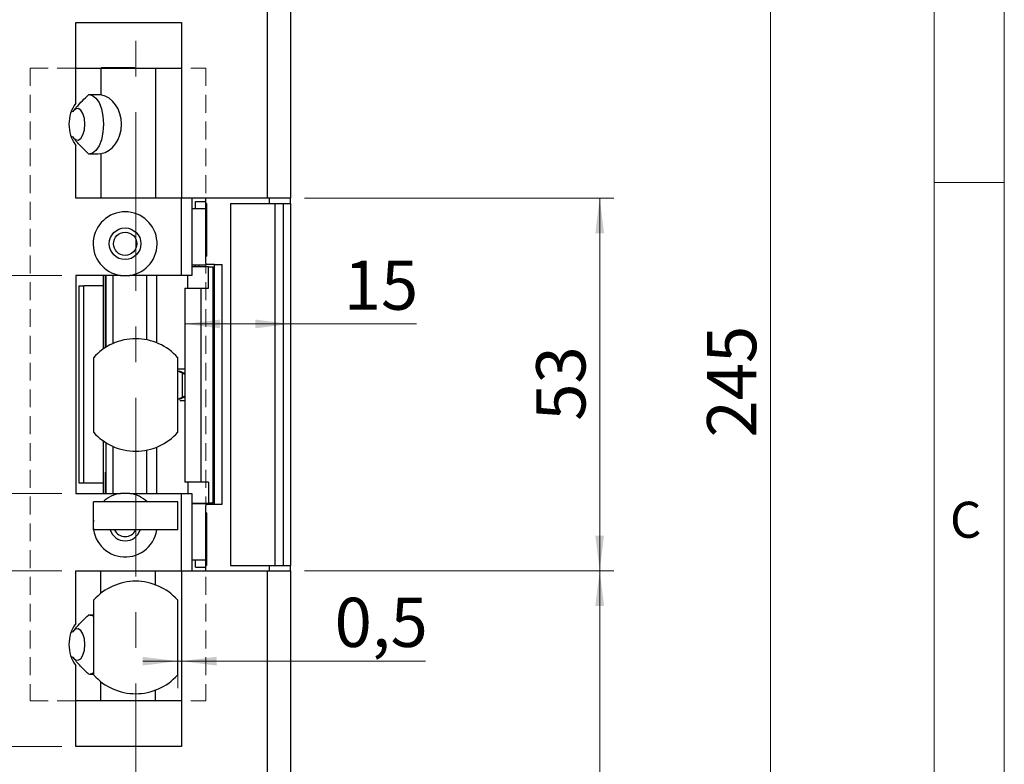
# Model space of a CAD drawing. Units: millimetres. Extents: x 0 to 210, y 0 to 297.
# Drawn here: x 140 to 210, y 114 to 167 of the extents above; entities that cross this region are included whole.
import ezdxf

# ---------------------------------------------------------------- set-up
doc = ezdxf.new("R2010")
doc.units = ezdxf.units.MM
doc.linetypes.add('CENTERX2', pattern=[20.32, 12.7, -2.54, 2.54, -2.54])
doc.linetypes.add('HIDDEN', pattern=[1.905, 1.27, -0.635])
doc.styles.add('SLDTEXTSTYLE0', font='TXT', dxfattribs={"width": 0.75})
doc.dimstyles.new('SLDDIMSTYLE0', dxfattribs={"dimtxt": 3.5, "dimasz": 2.5, "dimexe": 0, "dimexo": 0.0625, "dimgap": 0.875, "dimtad": 1, "dimlfac": 2, "dimrnd": 1e-09, "dimzin": 12, "dimdsep": 46, "dimtxsty": 'SLDTEXTSTYLE0', "dimsah": 1, "dimcen": 0.09, "dimadec": 0, "dimazin": 3, "dimtfac": 1, "dimtofl": 0, "dimtmove": 0, "dimatfit": 3, "dimfxl": 0, "dimfrac": 2, "dimtolj": 1, "dimtzin": 12, "dimarcsym": 0})
doc.dimstyles.new('SLDDIMSTYLE1', dxfattribs={"dimtxt": 3.5, "dimasz": 2.5, "dimexe": 0, "dimexo": 0.0625, "dimgap": 0.875, "dimtad": 1, "dimlfac": 2, "dimrnd": 1e-09, "dimdsep": 46, "dimtxsty": 'SLDTEXTSTYLE0', "dimsah": 1, "dimcen": 0.09, "dimadec": 0, "dimazin": 2, "dimtfac": 1, "dimtmove": 0, "dimatfit": 0, "dimfxl": 0, "dimfrac": 2, "dimtolj": 1, "dimtzin": 12, "dimarcsym": 0})
doc.dimstyles.new('SLDDIMSTYLE2', dxfattribs={"dimtxt": 3.5, "dimasz": 2.5, "dimexe": 0, "dimexo": 0.0625, "dimgap": 0.875, "dimtad": 1, "dimlfac": 2, "dimrnd": 1e-09, "dimzin": 12, "dimdsep": 46, "dimtxsty": 'SLDTEXTSTYLE0', "dimsah": 1, "dimcen": 0.09, "dimadec": 0, "dimazin": 3, "dimtfac": 1, "dimtmove": 0, "dimatfit": 0, "dimfxl": 0, "dimfrac": 2, "dimtolj": 1, "dimtzin": 12, "dimarcsym": 0})

# ---------------------------------------------------------------- blocks, each defined once
blk = doc.blocks.new('_D')
at = {"color": 7, "linetype": 'Continuous', "lineweight": 0}
for p, q in [((160.223, 153.897), (182.223, 153.897)), ((181.223, 153.897), (181.223, 127.397)), ((160.223, 127.397), (182.223, 127.397))]:
    blk.add_line(p, q, dxfattribs=at)
at = {"color": 7, "linetype": 'Continuous', "lineweight": 18}
for points in [[(181.223, 153.897), (180.913, 151.397), (181.533, 151.397)], [(181.223, 127.397), (181.533, 129.897), (180.913, 129.897)]]:
    blk.add_solid(points, dxfattribs=at)
at = {"color": 7, "linetype": 'Continuous', "lineweight": 18, "insert": (176.711, 138.061), "char_height": 3.5, "attachment_point": 1, "rotation": 90, "style": 'SLDTEXTSTYLE0'}
blk.add_mtext('53', dxfattribs=at)
blk = doc.blocks.new('_D_2')
at = {"color": 7, "linetype": 'Continuous', "lineweight": 0}
for p, q in [((151.223, 120.962), (148.723, 120.962)), ((151.223, 120.962), (151.473, 120.962)), ((151.473, 120.962), (168.835, 120.962)), ((151.223, 119.039), (151.223, 119.962))]:
    blk.add_line(p, q, dxfattribs=at)
at = {"color": 7, "linetype": 'Continuous', "lineweight": 18}
for points in [[(151.223, 120.962), (148.723, 121.272), (148.723, 120.652)], [(151.473, 120.962), (153.973, 120.652), (153.973, 121.272)]]:
    blk.add_solid(points, dxfattribs=at)
at = {"color": 7, "linetype": 'Continuous', "lineweight": 18, "insert": (162.37, 125.474), "char_height": 3.5, "attachment_point": 1, "style": 'SLDTEXTSTYLE0'}
blk.add_mtext('0,5', dxfattribs=at)
blk = doc.blocks.new('_D_3')
at = {"color": 7, "linetype": 'Continuous', "lineweight": 0}
for p, q in [((142.973, 127.397), (128.894, 127.397)), ((129.894, 127.397), (129.894, 114.897)), ((142.973, 114.897), (128.894, 114.897))]:
    blk.add_line(p, q, dxfattribs=at)
at = {"color": 7, "linetype": 'Continuous', "lineweight": 18}
for points in [[(129.894, 127.397), (129.584, 124.897), (130.204, 124.897)], [(129.894, 114.897), (130.204, 117.397), (129.584, 117.397)]]:
    blk.add_solid(points, dxfattribs=at)
at = {"color": 7, "linetype": 'Continuous', "lineweight": 18, "insert": (125.382, 118.376), "char_height": 3.5, "attachment_point": 1, "rotation": 90, "style": 'SLDTEXTSTYLE0'}
blk.add_mtext('25', dxfattribs=at)
blk = doc.blocks.new('_D_4')
at = {"color": 7, "linetype": 'Continuous', "lineweight": 0}
for p, q in [((142.973, 114.897), (128.894, 114.897)), ((129.894, 79.397), (129.894, 114.897)), ((138.223, 79.397), (128.894, 79.397))]:
    blk.add_line(p, q, dxfattribs=at)
at = {"color": 7, "linetype": 'Continuous', "lineweight": 18}
for points in [[(129.894, 114.897), (129.584, 112.397), (130.204, 112.397)], [(129.894, 79.397), (130.204, 81.897), (129.584, 81.897)]]:
    blk.add_solid(points, dxfattribs=at)
at = {"color": 7, "linetype": 'Continuous', "lineweight": 18, "insert": (125.382, 94.241), "char_height": 3.5, "attachment_point": 1, "rotation": 90, "style": 'SLDTEXTSTYLE0'}
blk.add_mtext('71', dxfattribs=at)
blk = doc.blocks.new('_D_5')
at = {"color": 7, "linetype": 'Continuous', "lineweight": 0}
for p, q in [((160.223, 201.897), (194.369, 201.897)), ((193.369, 201.897), (193.369, 79.397)), ((160.223, 79.397), (194.369, 79.397))]:
    blk.add_line(p, q, dxfattribs=at)
at = {"color": 7, "linetype": 'Continuous', "lineweight": 18}
for points in [[(193.369, 201.897), (193.059, 199.397), (193.679, 199.397)], [(193.369, 79.397), (193.679, 81.897), (193.059, 81.897)]]:
    blk.add_solid(points, dxfattribs=at)
at = {"color": 7, "linetype": 'Continuous', "lineweight": 18, "insert": (188.857, 136.868), "char_height": 3.5, "attachment_point": 1, "rotation": 90, "style": 'SLDTEXTSTYLE0'}
blk.add_mtext('245', dxfattribs=at)
blk = doc.blocks.new('_D_7')
at = {"color": 7, "linetype": 'Continuous', "lineweight": 0}
for p, q in [((160.223, 127.397), (182.223, 127.397)), ((181.223, 79.397), (181.223, 127.397)), ((160.223, 79.397), (182.223, 79.397))]:
    blk.add_line(p, q, dxfattribs=at)
at = {"color": 7, "linetype": 'Continuous', "lineweight": 18}
for points in [[(181.223, 127.397), (180.913, 124.897), (181.533, 124.897)], [(181.223, 79.397), (181.533, 81.897), (180.913, 81.897)]]:
    blk.add_solid(points, dxfattribs=at)
at = {"color": 7, "linetype": 'Continuous', "lineweight": 18, "insert": (176.711, 100.811), "char_height": 3.5, "attachment_point": 1, "rotation": 90, "style": 'SLDTEXTSTYLE0'}
blk.add_mtext('96', dxfattribs=at)
blk = doc.blocks.new('_D_11')
at = {"color": 7, "linetype": 'Continuous', "lineweight": 0}
for p, q in [((129.894, 132.897), (129.894, 135.397)), ((142.973, 132.897), (128.894, 132.897)), ((129.894, 132.897), (129.894, 127.397)), ((142.973, 127.397), (128.894, 127.397)), ((129.894, 127.397), (129.894, 124.897))]:
    blk.add_line(p, q, dxfattribs=at)
at = {"color": 7, "linetype": 'Continuous', "lineweight": 18}
for points in [[(129.894, 132.897), (130.204, 135.397), (129.584, 135.397)], [(129.894, 127.397), (129.584, 124.897), (130.204, 124.897)]]:
    blk.add_solid(points, dxfattribs=at)
at = {"color": 7, "linetype": 'Continuous', "lineweight": 18, "insert": (125.382, 127.701), "char_height": 3.5, "attachment_point": 1, "rotation": 90, "style": 'SLDTEXTSTYLE0'}
blk.add_mtext('11', dxfattribs=at)
blk = doc.blocks.new('_D_12')
at = {"color": 7, "linetype": 'Continuous', "lineweight": 0}
for p, q in [((142.973, 148.397), (128.894, 148.397)), ((129.894, 132.897), (129.894, 148.397)), ((142.973, 132.897), (128.894, 132.897))]:
    blk.add_line(p, q, dxfattribs=at)
at = {"color": 7, "linetype": 'Continuous', "lineweight": 18}
for points in [[(129.894, 148.397), (129.584, 145.897), (130.204, 145.897)], [(129.894, 132.897), (130.204, 135.397), (129.584, 135.397)]]:
    blk.add_solid(points, dxfattribs=at)
at = {"color": 7, "linetype": 'Continuous', "lineweight": 18, "insert": (125.382, 139.009), "char_height": 3.5, "attachment_point": 1, "rotation": 90, "style": 'SLDTEXTSTYLE0'}
blk.add_mtext('31', dxfattribs=at)
blk = doc.blocks.new('_D_13')
at = {"color": 7, "linetype": 'Continuous', "lineweight": 0}
for p, q in [((151.721, 144.947), (159.223, 144.947)), ((159.223, 144.947), (168.191, 144.947))]:
    blk.add_line(p, q, dxfattribs=at)
at = {"color": 7, "linetype": 'Continuous', "lineweight": 18}
for points in [[(151.721, 144.947), (154.221, 144.637), (154.221, 145.257)], [(159.223, 144.947), (156.723, 145.257), (156.723, 144.637)]]:
    blk.add_solid(points, dxfattribs=at)
at = {"color": 7, "linetype": 'Continuous', "lineweight": 18, "insert": (163.018, 149.458), "char_height": 3.5, "attachment_point": 1, "style": 'SLDTEXTSTYLE0'}
blk.add_mtext('15', dxfattribs=at)

msp = doc.modelspace()

# ---------------------------------------------------------------- linework, layer by layer
at = {"color": 7, "linetype": 'Continuous', "lineweight": 18}
for p, q in [((210, 297), (210, 0)), ((205, 5), (205, 292)), ((210, 155), (205, 155))]:
    msp.add_line(p, q, dxfattribs=at)
at = {"color": 7, "linetype": 'CENTERX2', "lineweight": 18}
msp.add_line((148.2231, 106.6655), (148.2231, 210.1405), dxfattribs=at)
at = {"color": 7, "linetype": 'Continuous', "lineweight": 25}
for p, q in [((157.5731, 201.8971), (157.5731, 153.8971)), ((159.2231, 201.8971), (159.2231, 153.8971)), ((143.9731, 166.3971), (151.4731, 166.3971)), ((143.9731, 160.6471), (143.9731, 166.3971)), ((151.4731, 166.3971), (151.4731, 153.8971)), ((145.7981, 163.1831), (145.7981, 163.1471)), ((145.7981, 163.1831), (148.1481, 163.1831)), ((148.1481, 163.1471), (148.1481, 163.1831)), ((143.9731, 163.1471), (145.7517, 163.1471)), ((145.7517, 163.1471), (145.7517, 161.2311)), ((145.7517, 163.1471), (149.6389, 163.1471)), ((149.6389, 163.1471), (149.6389, 153.8971)), ((149.6389, 163.1471), (151.4731, 163.1471)), ((143.9731, 153.8971), (143.9731, 157.6471)), ((145.7517, 157.0631), (145.7517, 153.8971)), ((151.4731, 153.8971), (143.9731, 153.8971)), ((157.5731, 153.8971), (151.4731, 153.8971)), ((151.4731, 148.3971), (151.4731, 153.8971)), ((152.2231, 153.8971), (152.2231, 148.3971)), ((152.4731, 153.1471), (152.4731, 153.6471)), ((152.4731, 153.6471), (153.2231, 153.6471)), ((153.2231, 153.6471), (153.2231, 153.8971)), ((153.2231, 153.1471), (153.2231, 153.6471)), ((153.2684, 153.5221), (153.2231, 153.5221)), ((153.2684, 153.5221), (153.2684, 149.7721)), ((154.9731, 153.5221), (154.9731, 127.7721)), ((154.9731, 153.5221), (158.1198, 153.5221)), ((159.2231, 153.8971), (157.5731, 153.8971)), ((157.7231, 153.8971), (157.7231, 153.5221)), ((158.1198, 153.5221), (158.1198, 127.7721)), ((158.1198, 153.5221), (158.7231, 153.5221)), ((158.7231, 153.5221), (158.7231, 127.7721)), ((158.7231, 153.5221), (159.2231, 153.5221)), ((159.2231, 153.5221), (159.2231, 153.8971)), ((159.2231, 153.5221), (159.2231, 127.7721)), ((152.2231, 153.1471), (153.2231, 153.1471)), ((153.2231, 149.2721), (153.2231, 153.1471)), ((153.2231, 149.7721), (153.2684, 149.7721)), ((153.2231, 149.2721), (153.2231, 149.1471)), ((153.8201, 149.1721), (153.2231, 149.1721)), ((153.8201, 132.1221), (153.8201, 149.1721)), ((153.8201, 149.1721), (154.3686, 149.1721)), ((154.3686, 132.1221), (154.3686, 149.1721)), ((152.2231, 149.1471), (153.2231, 149.1471)), ((153.4052, 148.9971), (152.2231, 148.9971)), ((152.4731, 148.9971), (152.4731, 149.1471)), ((153.4052, 147.4971), (153.4052, 148.9971)), ((153.4052, 148.9971), (153.7203, 148.9971)), ((153.7203, 148.9971), (153.7203, 132.1971)), ((153.7203, 148.9971), (153.7238, 148.9971)), ((153.7238, 148.9971), (153.7238, 132.1971)), ((143.9731, 148.3971), (143.9731, 132.8971)), ((147.1368, 148.3971), (143.9731, 148.3971)), ((145.9231, 147.6471), (145.9231, 148.3971)), ((146.0836, 143.2768), (146.0836, 148.3971)), ((146.0919, 148.3971), (146.0919, 143.282)), ((146.5882, 148.3971), (146.5882, 143.5477)), ((151.4731, 148.3971), (147.8095, 148.3971)), ((148.9984, 148.3971), (148.9984, 143.8212)), ((149.729, 143.6028), (149.729, 148.3971)), ((152.2231, 148.3971), (151.4731, 148.3971)), ((151.9388, 147.4971), (151.9388, 148.3971)), ((144.1731, 147.6471), (144.1731, 133.6471)), ((144.1731, 147.6471), (144.5349, 147.6471)), ((144.5349, 133.6471), (144.5349, 147.6471)), ((145.9231, 147.6471), (144.5349, 147.6471)), ((145.9231, 143.1697), (145.9231, 147.6471)), ((151.7209, 147.4971), (151.7209, 133.6971)), ((151.7209, 147.4971), (152.8657, 147.4971)), ((152.8657, 147.4971), (152.8657, 133.6971)), ((152.8657, 147.4971), (153.4052, 147.4971)), ((145.2231, 142.5428), (145.2231, 137.2513)), ((151.2231, 137.2513), (151.2231, 142.5428)), ((151.2231, 141.5971), (151.2237, 141.5971)), ((151.5489, 141.4473), (151.2237, 141.5971)), ((151.2237, 141.5971), (151.3475, 141.5971)), ((151.7209, 141.4229), (151.3475, 141.5971)), ((151.5489, 139.7469), (151.5489, 141.4473)), ((151.2231, 139.5971), (151.2237, 139.5971)), ((151.2237, 139.5971), (151.5489, 139.7469)), ((151.3475, 139.5971), (151.2237, 139.5971)), ((151.3475, 139.5971), (151.7209, 139.7712)), ((145.9231, 133.6471), (145.9231, 136.6245)), ((146.0919, 136.5121), (146.0919, 132.8971)), ((146.5882, 136.2465), (146.5882, 132.8971)), ((148.9984, 135.9729), (148.9984, 132.8971)), ((149.729, 132.8971), (149.729, 136.1914)), ((146.0836, 132.8971), (146.0836, 134.3971)), ((146.0919, 134.3971), (146.0836, 134.3971)), ((144.1731, 133.6471), (144.5349, 133.6471)), ((144.5349, 133.6471), (145.9231, 133.6471)), ((145.9231, 132.8971), (145.9231, 133.6471)), ((152.8657, 133.6971), (151.7209, 133.6971)), ((151.9388, 133.6971), (151.9388, 132.8971)), ((153.4052, 133.6971), (152.8657, 133.6971)), ((153.4052, 133.6971), (153.4052, 132.1971)), ((143.9731, 132.8971), (147.1368, 132.8971)), ((147.8095, 132.8971), (151.4731, 132.8971)), ((151.4731, 127.3971), (151.4731, 132.8971)), ((151.4731, 132.8971), (152.2231, 132.8971)), ((152.2231, 132.8971), (152.2231, 127.3971)), ((145.2231, 130.2971), (145.2231, 132.2971)), ((151.2231, 132.2971), (145.2231, 132.2971)), ((151.2231, 130.2971), (151.2231, 132.2971)), ((152.2231, 132.1971), (153.4052, 132.1971)), ((153.2231, 132.1471), (152.2231, 132.1471)), ((152.4731, 132.1471), (152.4731, 132.1971)), ((153.2231, 132.1471), (153.2231, 132.0221)), ((153.2231, 132.1221), (153.8201, 132.1221)), ((153.2231, 128.1471), (153.2231, 132.0221)), ((153.7203, 132.1971), (153.4052, 132.1971)), ((153.7238, 132.1971), (153.7203, 132.1971)), ((153.8201, 132.1221), (154.3686, 132.1221)), ((153.2684, 131.5221), (153.2231, 131.5221)), ((153.2684, 131.5221), (153.2684, 127.7721)), ((151.2231, 130.2971), (145.2231, 130.2971)), ((153.2231, 128.1471), (152.2231, 128.1471)), ((152.4731, 127.6471), (152.4731, 128.1471)), ((152.4731, 127.6471), (153.2231, 127.6471)), ((153.2231, 127.6471), (153.2231, 128.1471)), ((153.2231, 127.7721), (153.2684, 127.7721)), ((153.2231, 127.3971), (153.2231, 127.6471)), ((154.9731, 127.7721), (158.1198, 127.7721)), ((157.7231, 127.7721), (157.7231, 127.3971)), ((158.1198, 127.7721), (158.7231, 127.7721)), ((158.7231, 127.7721), (159.2231, 127.7721)), ((159.2231, 127.3971), (159.2231, 127.7721)), ((143.9731, 127.3971), (151.4731, 127.3971)), ((143.9731, 123.6471), (143.9731, 127.3971)), ((145.7517, 125.7922), (145.7517, 127.3971)), ((149.6389, 126.3882), (149.6389, 127.3971)), ((151.4731, 127.3971), (151.4731, 114.8971)), ((151.4731, 127.3971), (157.5731, 127.3971)), ((157.5731, 127.3971), (157.5731, 79.3971)), ((157.5731, 127.3971), (159.2231, 127.3971)), ((159.2231, 127.3971), (159.2231, 79.3971)), ((145.2231, 125.2548), (145.2231, 120.0394)), ((151.2231, 120.0394), (151.2231, 125.2548)), ((143.9731, 114.8971), (143.9731, 120.6471)), ((145.7517, 118.1471), (145.7517, 119.5019)), ((149.6389, 118.1471), (149.6389, 118.906)), ((145.7517, 118.1471), (143.9731, 118.1471)), ((149.6389, 118.1471), (145.7517, 118.1471)), ((151.4731, 118.1471), (149.6389, 118.1471)), ((151.4731, 114.8971), (143.9731, 114.8971))]:
    msp.add_line(p, q, dxfattribs=at)
at = {"color": 7, "linetype": 'HIDDEN', "lineweight": 18}
for p, q in [((140.7231, 163.1471), (153.2231, 163.1471)), ((140.7231, 163.1471), (140.7231, 118.1471)), ((153.2231, 163.1471), (153.2231, 118.1471)), ((140.7231, 118.1471), (153.2231, 118.1471))]:
    msp.add_line(p, q, dxfattribs=at)
at = {"color": 8, "linetype": 'Continuous', "lineweight": 25}
for p, q in [((152.7418, 148.9971), (152.7418, 149.1471)), ((152.7418, 132.1471), (152.7418, 132.1971))]:
    msp.add_line(p, q, dxfattribs=at)
at = {"color": 7, "linetype": 'Continuous', "lineweight": 25, "flags": 128}
for points in [[(144.99, 161.2447), (145.1397, 161.2051), (145.3939, 161.0152), (145.6145, 160.6858), (145.785, 160.2415), (145.8927, 159.7155), (145.9295, 159.1471), (145.8927, 158.5786), (145.785, 158.0526), (145.6145, 157.6084), (145.3939, 157.279), (145.1397, 157.089), (144.99, 157.0494)], [(143.8019, 158.1943), (143.9404, 158.0637), (144.1332, 158.0272), (144.3193, 158.1413), (144.4736, 158.3906), (144.5753, 158.7416), (144.6108, 159.1471), (144.5753, 159.5526), (144.4736, 159.9035), (144.3193, 160.1528), (144.1332, 160.2669), (143.9404, 160.2304), (143.8019, 160.0999)], [(144.99, 124.2447), (145.1397, 124.2051), (145.2231, 124.1609)], [(143.8019, 121.1943), (143.9404, 121.0637), (144.1332, 121.0272), (144.3193, 121.1413), (144.4736, 121.3906), (144.5753, 121.7416), (144.6108, 122.1471), (144.5753, 122.5526), (144.4736, 122.9035), (144.3193, 123.1528), (144.1332, 123.2669), (143.9404, 123.2304), (143.8019, 123.0999)], [(145.2231, 120.1333), (145.1397, 120.089), (144.99, 120.0494)]]:
    msp.add_lwpolyline(points, dxfattribs=at)
at = {"color": 7, "linetype": 'Continuous', "lineweight": 25}
for radius in [1.125, 0.825]:
    msp.add_circle((147.4731, 150.6471), radius, dxfattribs=at)
for centre, radius, start, end in [((145.9731, 159.1471), 2.5, 143.130102, 216.869898), ((147.4731, 150.6471), 2.275, 278.501889, 261.498111), ((148.2231, 139.8971), 4, 41.409622, 138.590378), ((148.2231, 139.8971), 4, 221.409622, 318.590378), ((147.4731, 130.6471), 2.275, 98.501889, 133.508293), ((147.4731, 130.6471), 2.275, 46.491707, 81.498111), ((147.4731, 130.6471), 2.275, 171.498111, 351.150117), ((147.4731, 130.6471), 1.125, 198.126204, 270), ((147.4731, 130.6471), 0.825, 205.102721, 270), ((147.4731, 130.6471), 1.125, 270, 341.873796), ((147.4731, 130.6471), 0.825, 270, 334.897279), ((148.2231, 122.6471), 4, 41.961889, 138.038111), ((145.3231, 125.2548), 0.1, 138.038111, 180), ((151.1231, 125.2548), 0.1, 0, 41.961889), ((145.9731, 122.1471), 2.5, 143.130102, 216.869898), ((145.3231, 120.0394), 0.1, 180, 221.961889), ((148.2231, 122.6471), 4, 221.961889, 318.038111), ((151.1231, 120.0394), 0.1, 318.038111, 0)]:
    msp.add_arc(centre, radius, start, end, dxfattribs=at)
for centre, major_axis, ratio, start_param, end_param in [((145.2007, 159.1471), (-4.4731, 0), 0.4694716, 4.5889034, 4.7862044), ((145.5471, 159.1471), (0, 2.1), 0.7908382, 3.2650782, 6.1596997), ((145.2007, 159.1471), (2.3963, 0), 0.4694716, 2.212397, 2.2908542), ((145.2007, 159.1471), (2.3963, 0), 0.4694716, 3.9923311, 4.0707883), ((145.2007, 159.1471), (-4.4731, 0), 0.4694716, 1.4969809, 1.6942819), ((145.2007, 122.1471), (-4.4731, 0), 0.4694716, 4.712389, 4.7862044), ((145.2007, 122.1471), (2.3963, 0), 0.4694716, 2.212397, 2.2908542), ((145.2007, 122.1471), (2.3963, 0), 0.4694716, 3.9923311, 4.0707883), ((145.2007, 122.1471), (-4.4731, 0), 0.4694716, 1.4969809, 1.5707963)]:
    msp.add_ellipse(centre, major_axis=major_axis, ratio=ratio, start_param=start_param, end_param=end_param, dxfattribs=at)
for points, knots in [([(143.7666, 160.0484), (143.8073, 160.1052), (143.8889, 160.2191), (144.1057, 160.4825), (144.4296, 160.8279), (144.7235, 161.1033), (144.8709, 161.2414)], [0, 0, 0, 0, 0.12881805, 0.25799291, 0.62818624, 1, 1, 1, 1]), ([(144.8709, 157.0528), (144.772, 157.1448), (144.5742, 157.329), (144.288, 157.6172), (144.0109, 157.917), (143.8482, 158.136), (143.7666, 158.2458)], [0, 0, 0, 0, 0.2487752, 0.4977774, 0.7482422, 1, 1, 1, 1]), ([(147.1368, 148.3971), (147.3122, 148.3971), (147.5373, 148.3971), (147.7603, 148.3971), (147.8095, 148.3971)], [0, 0, 0, 0, 0.7794574, 1, 1, 1, 1]), ([(151.7209, 141.7221), (151.7208, 141.7221), (151.6492, 141.7221), (151.485, 141.7221), (151.2819, 141.7221), (151.2231, 141.7221)], [0, 0, 0, 0, 0.0010843, 0.7113594, 1, 1, 1, 1]), ([(151.7209, 141.3728), (151.7048, 141.3793), (151.6675, 141.3943), (151.6058, 141.4213), (151.564, 141.4403), (151.5489, 141.4473)], [0, 0, 0, 0, 0.3258853, 0.7559888, 1, 1, 1, 1]), ([(151.7209, 139.4721), (151.7208, 139.4721), (151.6492, 139.4721), (151.5244, 139.4721), (151.3671, 139.4721), (151.3525, 139.4721)], [0, 0, 0, 0, 0.0013831, 0.9073885, 1, 1, 1, 1]), ([(151.5489, 139.7469), (151.5783, 139.7602), (151.6371, 139.7868), (151.6984, 139.8129), (151.7193, 139.8208), (151.7209, 139.8214)], [0, 0, 0, 0, 0.4795023, 0.9601321, 1, 1, 1, 1]), ([(147.8095, 132.8971), (147.7603, 132.8971), (147.5373, 132.8971), (147.3122, 132.8971), (147.1368, 132.8971)], [0, 0, 0, 0, 0.2205426, 1, 1, 1, 1]), ([(143.7666, 123.0484), (143.8506, 123.1605), (144.1761, 123.5954), (144.5749, 123.9662), (144.8709, 124.2414)], [0, 0, 0, 0, 0.2580165, 1, 1, 1, 1]), ([(144.8709, 120.0528), (144.6722, 120.2366), (144.2734, 120.6057), (143.936, 121.0319), (143.7666, 121.2458)], [0, 0, 0, 0, 0.4979328, 1, 1, 1, 1])]:
    msp.add_open_spline(points, degree=3, knots=knots, dxfattribs=at)

# ---------------------------------------------------------------- texts
at = {"color": 7, "linetype": 'Continuous', "lineweight": 0, "insert": (206.136, 132.3032), "char_height": 2.5625, "attachment_point": 1, "style": 'SLDTEXTSTYLE0'}
msp.add_mtext('C', dxfattribs=at)

# ---------------------------------------------------------------- dimensions: what is measured, and where the dimension line sits
at = {"color": 7, "linetype": 'Continuous', "lineweight": 18}
for base, p1, p2, dimstyle, picture, middle in [((159.2231, 144.9466), (151.7209, 147.4971), (159.2231, 201.8971), 'SLDDIMSTYLE0', '_D_13', (165.6045, 144.9466)), ((151.4731, 120.9623), (151.2231, 120.0394), (151.4731, 114.8971), 'SLDDIMSTYLE1', '_D_2', (165.6023, 120.9623))]:
    dim = msp.add_linear_dim(base=base, p1=p1, p2=p2, dimstyle=dimstyle, dxfattribs=at)
    dim.commit()
    dim.dimension.update_dxf_attribs({"geometry": picture, "text_midpoint": middle, "dimtype": 160})
for base, p1, p2, dimstyle, picture, middle in [((193.3686, 79.3971), (159.2231, 201.8971), (159.2231, 79.3971), 'SLDDIMSTYLE0', '_D_5', (193.3686, 140.7472)), ((181.2231, 127.3971), (159.2231, 153.8971), (159.2231, 127.3971), 'SLDDIMSTYLE0', '_D', (181.2231, 140.6471)), ((129.8935, 148.3971), (143.9731, 132.8971), (143.9731, 148.3971), 'SLDDIMSTYLE0', '_D_12', (129.8935, 141.5947)), ((129.8935, 127.3971), (143.9731, 132.8971), (143.9731, 127.3971), 'SLDDIMSTYLE2', '_D_11', (129.8935, 130.2869)), ((129.8935, 114.8971), (143.9731, 127.3971), (143.9731, 114.8971), 'SLDDIMSTYLE0', '_D_3', (129.8935, 120.9623)), ((181.2231, 127.3971), (159.2231, 79.3971), (159.2231, 127.3971), 'SLDDIMSTYLE0', '_D_7', (181.2231, 103.3971)), ((129.8935, 114.8971), (139.2231, 79.3971), (143.9731, 114.8971), 'SLDDIMSTYLE0', '_D_4', (129.8935, 96.8266))]:
    dim = msp.add_linear_dim(base=base, p1=p1, p2=p2, angle=90, dimstyle=dimstyle, dxfattribs=at)
    dim.commit()
    dim.dimension.update_dxf_attribs({"geometry": picture, "text_midpoint": middle, "dimtype": 160})

doc.saveas('drawing.dxf')
